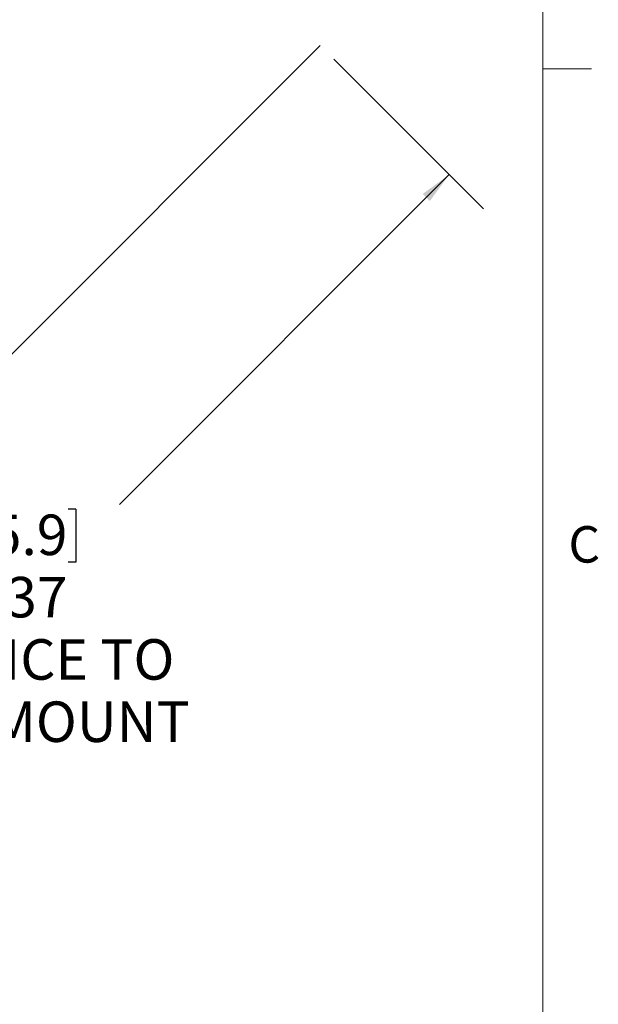
# Paper-space layout 'TECH DRAWING MOVEMENT' of a CAD drawing. Units: inches. Extents: x 2.5 to 82.7, y 1.2 to 54.
# Drawn here: x 75.1 to 82.6, y 28.3 to 41 of the extents above; entities that cross this region are included whole.
import ezdxf

# ---------------------------------------------------------------- set-up
doc = ezdxf.new("R2010")
doc.units = ezdxf.units.IN
doc.header["$MEASUREMENT"] = 0
doc.layers.add('LAYER_1', color=160, linetype='Continuous')
doc.styles.add('SLDTEXTSTYLE0', font='TXT', dxfattribs={"width": 0.75})
doc.dimstyles.new('SLDDIMSTYLE9', dxfattribs={"dimtxt": 0.520833, "dimasz": 0.416667, "dimexe": 0, "dimexo": 0.0625, "dimgap": 0.130208, "dimtad": 0, "dimtih": 1, "dimtoh": 1, "dimdec": 3, "dimlfac": 0.714286, "dimrnd": 1e-09, "dimzin": 12, "dimdsep": 46, "dimtxsty": 'SLDTEXTSTYLE0', "dimsah": 1, "dimcen": 0.09, "dimadec": 0, "dimazin": 3, "dimtfac": 1, "dimtdec": 3, "dimtofl": 0, "dimtmove": 0, "dimatfit": 3, "dimfxl": 1, "dimfrac": 2, "dimtolj": 1, "dimtzin": 12, "dimarcsym": 0})

# ---------------------------------------------------------------- blocks, each defined once
blk = doc.blocks.new('*D31')
at = {"layer": 'LAYER_1', "ltscale": 5}
for p, q in [((79.191, 40.503), (81.117, 38.577)), ((80.675, 39.019), (76.43, 34.774)), ((73.786, 34.714), (73.786, 34.033)), ((73.786, 34.714), (73.886, 34.714)), ((75.869, 34.714), (75.769, 34.714)), ((75.869, 34.714), (75.869, 34.033)), ((73.786, 34.033), (73.886, 34.033)), ((75.869, 34.033), (75.769, 34.033)), ((69.098, 27.442), (73.225, 31.569)), ((67.614, 28.926), (69.54, 27))]:
    blk.add_line(p, q, dxfattribs=at)
for points in [[(80.675, 39.019), (80.335, 38.77), (80.426, 38.679)], [(69.098, 27.442), (69.438, 27.692), (69.347, 27.782)]]:
    blk.add_solid(points, dxfattribs=at)
at = {"layer": 'LAYER_1', "ltscale": 5, "attachment_point": 1, "style": 'SLDTEXTSTYLE0'}
for s, insert, char_height in [('415.9', (73.986, 34.645), 0.5208), ('16.37', (73.986, 33.843), 0.5208), ('DISTANCE TO', (72.662, 33.042), 0.52083), ('C/L OF MOUNT', (72.422, 32.241), 0.52083)]:
    blk.add_mtext(s, dxfattribs=dict(at, insert=insert, char_height=char_height))

psp = doc.layouts.new('TECH DRAWING MOVEMENT')

# ---------------------------------------------------------------- linework, layer by layer
at = {"color": 7, "linetype": 'Continuous', "lineweight": 0, "ltscale": 5}
for p, q in [((81.881258, 1.960366), (81.881258, 53.210366)), ((81.881258, 40.376461), (82.506258, 40.376461))]:
    psp.add_line(p, q, dxfattribs=at)
at = {"layer": 'LAYER_1', "ltscale": 5}
psp.add_line((67.437578, 29.102644), (79.014449, 40.679515), dxfattribs=at)

# ---------------------------------------------------------------- texts
at = {"color": 7, "linetype": 'Continuous', "lineweight": 0, "ltscale": 5, "insert": (82.209015, 34.496417), "char_height": 0.46875, "attachment_point": 1, "style": 'SLDTEXTSTYLE0'}
psp.add_mtext('C', dxfattribs=at)

# ---------------------------------------------------------------- dimensions: what is measured, and where the dimension line sits
at = {"layer": 'LAYER_1', "ltscale": 5}
dim = psp.add_linear_dim(base=(80.674827, 39.019137), p1=(67.437578, 29.102644), p2=(79.014449, 40.679515), angle=45, text='<>\\PDISTANCE TO \\PC/L OF MOUNT', dimstyle='SLDDIMSTYLE9', dxfattribs=at)
dim.commit()
dim.dimension.update_dxf_attribs({"geometry": '*D31', "text_midpoint": (74.827546, 33.171856), "dimtype": 160})

doc.saveas('drawing.dxf')
